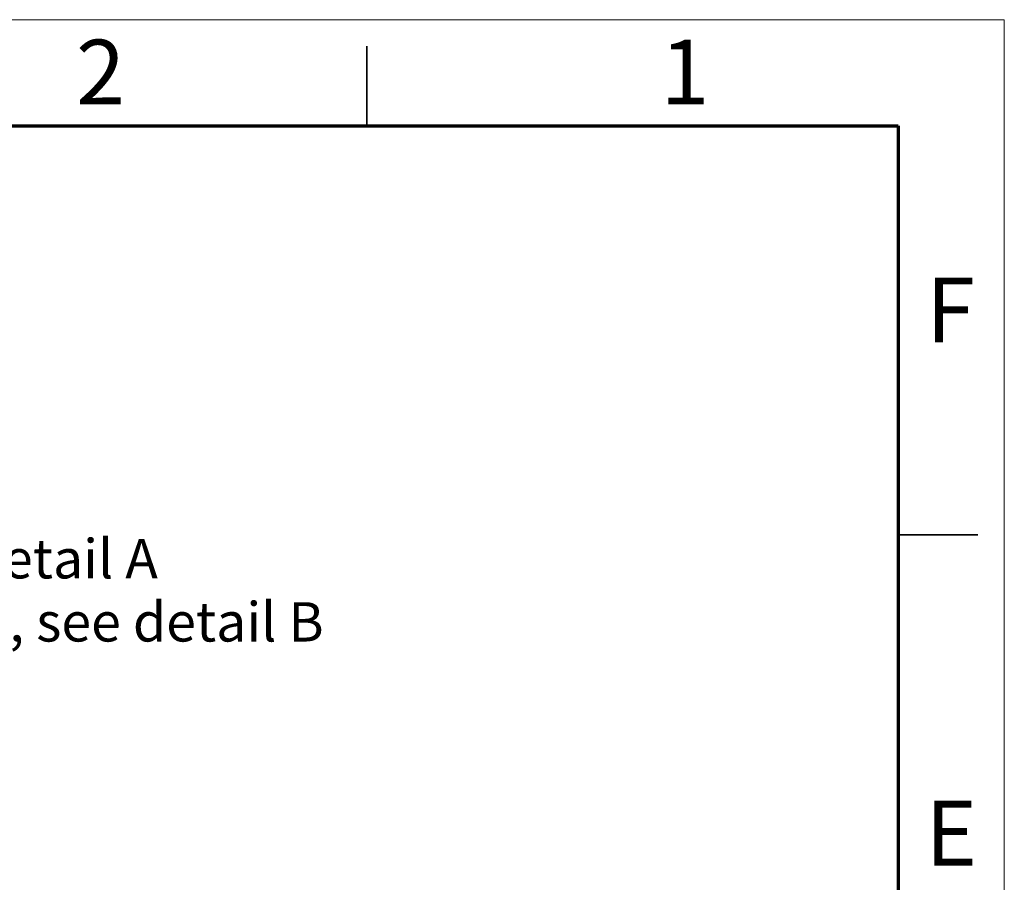
# Model space of a CAD drawing. Units: millimetres. Extents: x 0 to 840, y 0 to 594.
# Drawn here: x 655 to 840, y 432 to 594 of the extents above; entities that cross this region are included whole.
import ezdxf

# ---------------------------------------------------------------- set-up
doc = ezdxf.new("R2010")
doc.units = ezdxf.units.MM
doc.header["$LTSCALE"] = 2
doc.layers.add('DIM', color=7, linetype='Continuous')
doc.styles.add('SLDTEXTSTYLE0', font='TXT', dxfattribs={"width": 0.75})
doc.styles.add('SLDTEXTSTYLE1', font='TXT', dxfattribs={"width": 0.691489})

# ---------------------------------------------------------------- blocks, each defined once
blk = doc.blocks.new('SW_NOTE_0')
at = {"layer": 'DIM', "color": 0, "char_height": 7.4083, "attachment_point": 1}
for s, insert, style in [('Place all part 6 on top of part 5, see detail A', (20, -18.44), 'SLDTEXTSTYLE1'), ('Place part 8 over the above assembly, see detail B', (20, -30.32), 'SLDTEXTSTYLE0')]:
    blk.add_mtext(s, dxfattribs=dict(at, insert=insert, style=style))

msp = doc.modelspace()

# ---------------------------------------------------------------- linework, layer by layer
at = {"color": 7, "linetype": 'Continuous', "lineweight": 18}
for p, q in [((0, 594), (840, 594)), ((840, 594), (840, 0))]:
    msp.add_line(p, q, dxfattribs=at)
at = {"color": 7, "linetype": 'Continuous', "lineweight": 35}
for p, q in [((720, 574), (720, 589)), ((820, 497), (835, 497))]:
    msp.add_line(p, q, dxfattribs=at)
at = {"color": 7, "linetype": 'Continuous', "lineweight": 70}
for p, q in [((20, 574), (820, 574)), ((820, 574), (820, 20))]:
    msp.add_line(p, q, dxfattribs=at)

# ---------------------------------------------------------------- block references
at = {"layer": 'DIM'}
msp.add_blockref('SW_NOTE_0', (458.23, 514.66), dxfattribs=at)

# ---------------------------------------------------------------- texts
at = {"color": 7, "linetype": 'Continuous', "lineweight": 0, "char_height": 12.19, "attachment_point": 2, "style": 'SLDTEXTSTYLE0'}
for s, insert in [('2', (669.88, 590.23)), ('1', (779.88, 590.23)), ('F', (829.87, 545.45)), ('E', (830.02, 446.95))]:
    msp.add_mtext(s, dxfattribs=dict(at, insert=insert))

doc.saveas('drawing.dxf')
